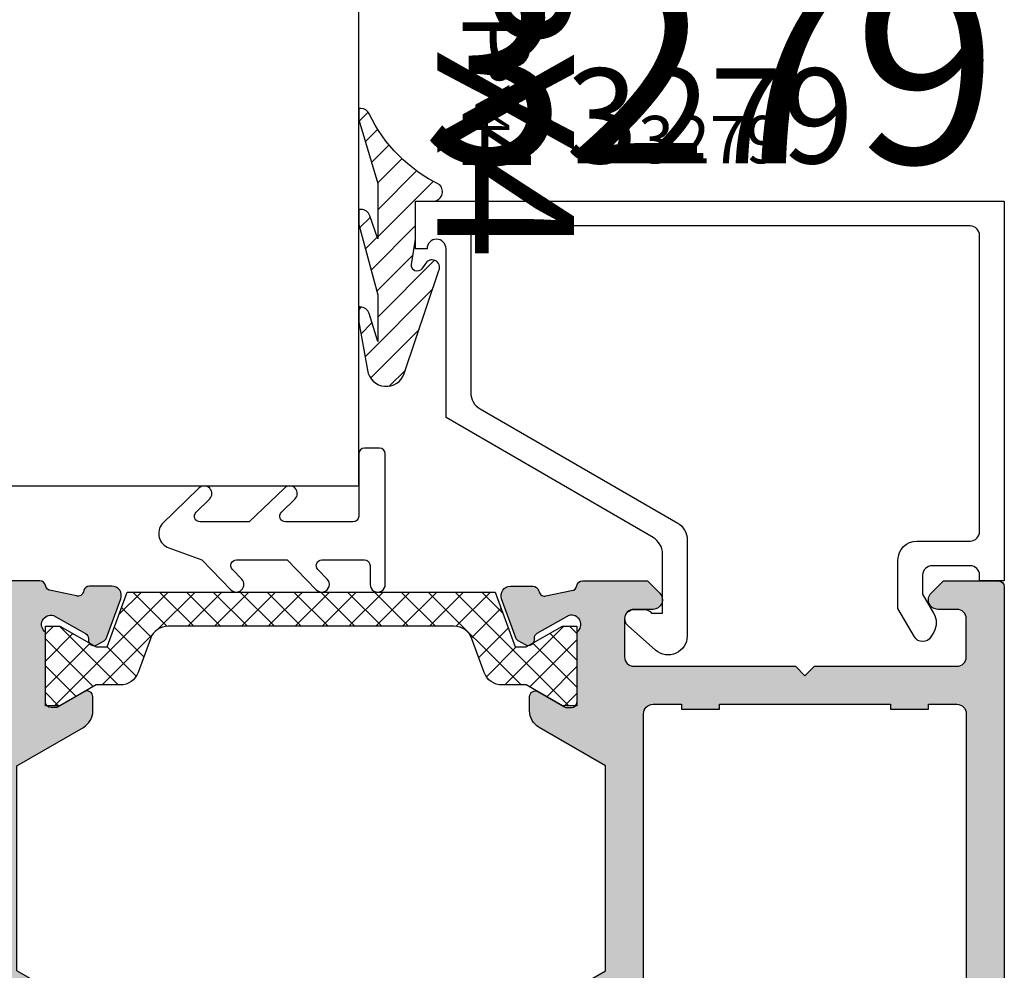
# Model space of a CAD drawing. Units: millimetres. Extents: x -920 to 6128, y -10660 to 477.
# Drawn here: x -224 to -172, y -4407 to -4357 of the extents above; entities that cross this region are included whole.
import ezdxf
from ezdxf.enums import TextEntityAlignment as Align

# ---------------------------------------------------------------- set-up
doc = ezdxf.new("R2010")
doc.units = ezdxf.units.MM
for name, color, linetype in [('a4pursom1', 7, 'Continuous'), ('A4PURSOM2', 3, 'Continuous'), ('Profiilinumerot', 7, 'Continuous'), ('Profiilinumerot @ 1', 7, 'Continuous'), ('Profiilinumerot @ 2', 7, 'Continuous'), ('Profiilinumerot @ 4', 7, 'Continuous'), ('Tiivistekoodit', 7, 'Continuous'), ('Tiivistekoodit @ 1', 7, 'Continuous'), ('Tiivistekoodit @ 2', 7, 'Continuous'), ('Tiivistekoodit @ 4', 7, 'Continuous')]:
    doc.layers.add(name, color=color, linetype=linetype)
doc.styles.add('Profiilinumerot', font='arial.ttf', dxfattribs={"height": 2.5})
doc.styles.add('Tiivistekoodi', font='arial.ttf', dxfattribs={"height": 1.8})

# ---------------------------------------------------------------- blocks, each defined once
blk = doc.blocks.new('14096rul')
h = blk.add_hatch(color=256)
edge = h.paths.add_edge_path(flags=16)
edge.add_line((19.00000000000045, -31.11735352660162), (19.00000000000091, -7))
edge.add_arc((18.50000000000091, -7), 0.5, 0, 90)
edge.add_line((18.50000000000091, -6.5), (17, -6.5))
edge.add_line((17, -6.5), (17, -6.75))
edge.add_line((17, -6.75), (15, -6.75))
edge.add_line((15, -6.75), (15, -6.499999999999091))
edge.add_line((15, -6.499999999999091), (6, -6.5))
edge.add_line((6, -6.5), (6, -6.75))
edge.add_line((6, -6.75), (4, -6.75))
edge.add_line((4, -6.75), (4, -6.5))
edge.add_line((4, -6.5), (2.5, -6.5))
edge.add_arc((2.5, -7), 0.5, 90, 180)
edge.add_line((2, -7), (2, -48))
edge.add_arc((2.5, -48), 0.5, 180, 270)
edge.add_line((2.5, -48.5), (4, -48.5))
edge.add_line((4, -48.5), (4, -48.25))
edge.add_line((4, -48.25), (6, -48.25))
edge.add_line((6, -48.25), (6, -48.5))
edge.add_line((6, -48.5), (15, -48.50000000000091))
edge.add_line((15, -48.50000000000091), (15, -48.25))
edge.add_line((15, -48.25), (17, -48.25))
edge.add_line((17, -48.25), (17, -48.5))
edge.add_line((17, -48.5), (18.5, -48.5))
edge.add_arc((18.5, -48), 0.5, 270, 360)
edge.add_line((19, -48), (19.00000000000045, -46.5))
edge.add_arc((20.00000000000045, -46.5), 1, 90, 180, ccw=False)
edge.add_line((20.00000000000045, -45.5), (21.499999999995, -45.5))
edge.add_arc((21.499999999995, -44.5), 1, 270, 360)
edge.add_line((22.499999999995, -44.5), (22.499999999995, -38))
edge.add_arc((21.49999999999511, -37.99999999999989), 0.9999999999998863, 359.9999999999935, 449.9999999999804)
edge.add_arc((21.50000000000063, -34.49999999999983), 2.500000000000171, 179.9999999999831, 269.99999999999613, ccw=False)
edge.add_line((19.00000000000045, -34.49999999999909), (19.00000000000045, -27.44388600873208))
edge.add_line((19.00000000000045, -27.44388600873208), (19.00000000000045, -31.11735352660162))
edge = h.paths.add_edge_path()
edge.add_line((2.499999999999091, -1.499999999999091), (3.499999536850737, -1.5))
edge.add_arc((3.500000172770368, -1.000000172771188), 0.4999998272292159, 269.9999271289529, 404.9999844984773)
edge.add_line((3.853553536850995, -0.6464470000000802), (3.207106536850915, 0))
edge.add_line((3.207106536850915, 0), (0.2999999999992724, 0))
edge.add_arc((0.2999999999992724, -0.2999999999992724), 0.2999999999992724, 90, 180)
edge.add_line((0, -0.2999999999992724), (-6.366462912410498e-12, -53.99999999999909))
edge.add_arc((0.9999999999972715, -53.99999999999955), 1.000000000003638, 179.9999999999739, 359.999999999974)
edge.add_line((2.000000000000909, -54), (2.000000000000909, -51.66143782776544))
edge.add_arc((1.500000000000043, -51.66143782776567), 0.5000000000008666, 2.605510395050397e-11, 41.40962210923337)
edge.add_arc((2.250000000000432, -50.99999999999937), 0.4999999999995206, 180.0000000000717, 221.4096221092913, ccw=False)
edge.add_arc((2.250000000000909, -51), 0.5, 90, 180, ccw=False)
edge.add_line((2.250000000000909, -50.5), (11.54999999999927, -50.5))
edge.add_arc((11.54999999999922, -51.00000000000006), 0.5000000000000568, 6.480149750132114e-12, 89.99999999999352, ccw=False)
edge.add_arc((11.55000000000018, -51.00000000000057), 0.4999999999990887, -41.40962210915262, 6.508571459562518e-11, ccw=False)
edge.add_arc((12.30000000000065, -51.66143782776552), 0.50000000000047, 138.5903778907493, 179.999999999991)
edge.add_line((11.80000000000018, -51.66143782776544), (11.80000000000018, -54))
edge.add_arc((12.80000000000024, -53.99999999999994), 1.000000000000057, 180.0000000000033, 269.9999999999968)
edge.add_line((12.80000000000018, -55), (13.80000000000109, -55))
edge.add_arc((13.80000000000109, -54.40000000000009), 0.599999999999909, 270, 450)
edge.add_line((13.80000000000109, -53.80000000000018), (13.60000000000036, -53.80000000000018))
edge.add_arc((13.60000000000036, -53.5), 0.3000000000001819, 180, 270, ccw=False)
edge.add_line((13.30000000000018, -53.5), (13.30000000000018, -52.80000000000018))
edge.add_arc((13.60000000000088, -52.79999999999978), 0.3000000000006935, 90.00000000009771, 180.000000000076, ccw=False)
edge.add_line((13.60000000000036, -52.49999999999909), (18.40000000000055, -52.5))
edge.add_arc((18.39999999999992, -52.7999999999999), 0.2999999999998977, -5.4285465012071654e-11, 89.99999999988057, ccw=False)
edge.add_line((18.69999999999982, -52.80000000000018), (18.70000000000073, -53.5))
edge.add_arc((18.40000000000049, -53.49999999999994), 0.3000000000002387, 270.00000000001086, 359.99999999998914, ccw=False)
edge.add_line((18.40000000000055, -53.80000000000018), (18.20000000000073, -53.80000000000018))
edge.add_arc((18.20000000000073, -54.40000000000009), 0.599999999999909, 90, 270)
edge.add_line((18.20000000000073, -55), (20.49999999999955, -55))
edge.add_arc((20.49999999999949, -54.49999999999994), 0.5000000000000568, 270.0000000000065, 359.9999999999935)
edge.add_line((20.99999999999955, -54.5), (21.00000000000136, -52.19289321881297))
edge.add_arc((21.50000000000097, -52.19289321881348), 0.4999999999996021, 89.99999999995441, 179.9999999999414, ccw=False)
edge.add_line((21.50000000000136, -51.69289321881388), (22.49999999999773, -51.69289321881297))
edge.add_arc((22.49999999999801, -52.19289321881223), 0.499999999999261, 1.9610979506978765e-11, 90.00000000003263, ccw=False)
edge.add_line((22.99999999999727, -52.19289321881206), (22.99999999999636, -52.89999975566207))
edge.add_arc((23.49999999999633, -52.89999975566225), 0.4999999999999716, 179.9999999999788, 315.0000000000172)
edge.add_line((23.8535533905897, -53.2535531462554), (24.35355339058651, -52.75355314625904))
edge.add_arc((23.99999999999228, -52.39999975566481), 0.5000000000013505, 315, 360.0000000000016)
edge.add_line((24.49999999999363, -52.39999975566479), (24.49999999999682, -34.29289346314818))
edge.add_line((24.49999999999682, -34.29289346314818), (23.85355299999674, -33.646446463149))
edge.add_arc((23.49999982722555, -33.99999982722944), 0.4999998272291358, 45.00001550150041, 180.0000728710694)
edge.add_line((22.99999999999682, -34.00000046314926), (22.99999999999773, -34.50000000000091))
edge.add_arc((22.49999999999841, -34.50000000000068), 0.4999999999993179, 269.99999999992184, 359.99999999997397, ccw=False)
edge.add_line((22.49999999999773, -35), (21.50000000000136, -35))
edge.add_arc((21.50000000000136, -34.5), 0.5, 180, 270, ccw=False)
edge.add_line((21.00000000000136, -34.5), (21.00000000000136, -30.68596989293746))
edge.add_arc((22.00000000000136, -30.68596989293746), 1, 90, 180, ccw=False)
edge.add_line((22.00000000000136, -29.68596989293746), (24.09319618514428, -29.41011098584477))
edge.add_arc((24.16749526869954, -29.70076481118165), 0.3000000000001916, 14.339299730620212, 104.33929973055521, ccw=False)
edge.add_line((24.45814909403634, -29.62646572762606), (24.5040947074649, -29.80620237660241))
edge.add_arc((24.79474853280168, -29.73190329304724), 0.3000000000000706, 194.3392997305443, 269.3392997305471)
edge.add_line((24.79128919094819, -30.03188334730748), (28.3590457787177, -30.03188334730748))
edge.add_arc((28.3561649935941, -29.53189164629964), 0.4999999999996415, 270.3301154849518, 417.4135964976978)
edge.add_line((28.62545041999829, -29.11060153351991), (25.23747570515206, -26.94503393993455))
edge.add_arc((25.07590444930934, -27.19780800760262), 0.3000000000000972, 57.41359649768677, 179.3392997305614)
edge.add_line((24.77592439504906, -27.1943486657492), (24.77496545504255, -27.27750404251583))
edge.add_arc((24.47498540078341, -27.27404470066278), 0.299999999998952, 299.33929973062067, 359.3392997306295, ccw=False)
edge.add_line((24.62197954998783, -27.53556471920638), (22.92961609153826, -28.46893280608219))
edge.add_arc((22.8002065689871, -27.98596989293731), 0.5000000000003102, 126.86989764585081, 284.999999999979, ccw=False)
edge.add_line((22.50020656898687, -27.5859698929371), (22.50020656898687, -23.90861962374765))
edge.add_arc((22.80020656898677, -23.90861962374737), 0.2999999999998977, 90.00000000011943, 180.0000000000543, ccw=False)
edge.add_line((22.80020656898614, -23.60861962374747), (23.01982181125732, -23.60861962374747))
edge.add_arc((23.01982181125661, -23.90861962374689), 0.2999999999994216, 59.999999999859824, 89.99999999986437, ccw=False)
edge.add_line((23.16982181125695, -23.64881200261243), (24.55020656898705, -24.44577751407269))
edge.add_arc((24.70020656898698, -24.18596989293744), 0.2999999999998905, 240.0000000000031, 359.999999999996)
edge.add_line((25.00020656898687, -24.18596989293746), (25.00020656898687, -23.43541454299066))
edge.add_arc((24.00020656898732, -23.43541454299076), 0.9999999999995524, 5.90310948879893e-12, 60.00000000001486)
edge.add_line((24.50020656898687, -22.56938913920658), (20.99999999999909, -20.54854393438291))
edge.add_line((20.99999999999909, -20.54854393438291), (20.99999999999818, -9.737425947991142))
edge.add_line((20.99999999999818, -9.737425947991142), (24.50020656898596, -7.716580753730341))
edge.add_arc((24.00020656898558, -6.850555349945679), 1.000000000000385, 300.0000000000127, 360.0000000000188)
edge.add_line((25.00020656898596, -6.850555349945353), (25.00020656898596, -6.099999999999454))
edge.add_arc((24.70020656898551, -6.099999999999), 0.3000000000004448, 359.9999999999133, 480.0000000000136)
edge.add_line((24.55020656898523, -5.840192378863321), (23.16982181125604, -6.637157890323579))
edge.add_arc((23.01982181125569, -6.377350269189098), 0.2999999999994378, 270.0000000001364, 300.00000000013927, ccw=False)
edge.add_line((23.01982181125641, -6.677350269188537), (22.80020656898523, -6.677350269188537))
edge.add_arc((22.80020656898574, -6.377350269188753), 0.299999999999784, 179.999999999924, 269.9999999999023, ccw=False)
edge.add_line((22.50020656898596, -6.377350269188355), (22.50020656898596, -2.699999999998909))
edge.add_arc((22.80020656898568, -2.299999999999079), 0.499999999999698, 75.00000000004968, 233.1301023541696, ccw=False)
edge.add_line((22.92961609153645, -1.817037086854725), (24.61666474305957, -2.771382346581049))
edge.add_arc((24.46666474305847, -3.031189967716072), 0.3000000000002844, -2.120827957696747e-10, 59.999999999787974, ccw=False)
edge.add_line((24.76666474305875, -3.031189967717182), (24.76666474305875, -3.11435087350219))
edge.add_arc((25.06666474305902, -3.114350873502041), 0.3000000000002672, 180.0000000000283, 300.0000000000724)
edge.add_line((25.21666474305948, -3.374158494637413), (25.59521332353279, -3.155603369799792))
edge.add_arc((25.44521332353161, -2.895795748664721), 0.3000000000003618, 300.0000000002191, 340.0000000002513)
edge.add_line((25.72712110976818, -2.998401791661308), (26.47333641409432, -0.9481920929729313))
edge.add_arc((26.0034901037018, -0.7771820213098529), 0.4999999999996714, 339.9999999999566, 449.9999999999768)
edge.add_line((26.00349010370201, -0.2771820213101819), (24.81474852569545, -0.2771820213101819))
edge.add_arc((24.81474852569586, -0.5771820213104165), 0.3000000000002346, 90.00000000007871, 165.0000000000072)
edge.add_line((24.5249707778089, -0.4995363077796355), (24.50283755524742, -0.5821386189145414))
edge.add_arc((24.21305980736065, -0.5044929053835858), 0.3000000000001031, 254.99999999996578, 344.9999999999659, ccw=False)
edge.add_line((24.1354140938297, -0.7942706532703596), (22.80020679310837, -0.4999999999990905))
edge.add_arc((22.80020679311518, -0.2000000000045853), 0.2999999999945052, 189.5940682257974, 269.9999999986993, ccw=False)
edge.add_arc((22.20859881480974, -0.2999999999992387), 0.300000000000147, 9.594068227060589, 89.99999999993148)
edge.add_line((22.2085988148101, 9.094947017729282e-13), (18.79289346314727, 9.094947017729282e-13))
edge.add_line((18.79289346314727, 9.094947017729282e-13), (18.1464464631481, -0.6464469999991707))
edge.add_arc((18.49999982722876, -1.000000172770262), 0.4999998272292326, 135.0000155015273, 270.0000728709383)
edge.add_line((18.50000046314744, -1.499999999999091), (19.49999999999909, -1.499999999999091))
edge.add_arc((19.49999999999909, -1.999999999999091), 0.5, 0, 90, ccw=False)
edge.add_line((19.99999999999909, -1.999999999999091), (19.99999999999909, -3.999999999999091))
edge.add_arc((19.49999999999909, -3.999999999999091), 0.5, -90, 0, ccw=False)
edge.add_line((19.49999999999909, -4.499999999999091), (11, -4.499999999999091))
edge.add_line((11, -4.499999999999091), (10.5, -4.999999999999091))
edge.add_line((10.5, -4.999999999999091), (10, -4.499999999999091))
edge.add_line((10, -4.499999999999091), (2.499999999999091, -4.499999999999091))
edge.add_arc((2.499999999999091, -3.999999999999091), 0.5, 180, 270, ccw=False)
edge.add_line((1.999999999999091, -3.999999999999091), (1.999999999999091, -1.999999999999091))
edge.add_arc((2.499999999999091, -1.999999999999091), 0.5, 90, 180, ccw=False)
at = {"layer": 'a4pursom1'}
for points in [[(2.499999999999091, -1.499999999999091), (3.499999536850737, -1.5, 0.6681790000004648), (3.853553536850995, -0.6464470000000802), (3.207106536850915, 0), (0.2999999999992724, 0, 0.414213562373095), (0, -0.2999999999992724), (-6.366462912410498e-12, -53.99999999999909, 0.9999999999999999), (2.000000000000909, -54), (2.000000000000909, -51.66143782776544, 0.182675813681313), (1.875000000000909, -51.33071891388227, -0.1826758136813681), (1.750000000000909, -51, -0.414213562373095), (2.250000000000909, -50.5), (11.54999999999927, -50.5, -0.4142135623730284), (12.04999999999927, -51, -0.1826758136813596), (11.92500000000018, -51.33071891388227, 0.1826758136814685), (11.80000000000018, -51.66143782776544), (11.80000000000018, -54, 0.4142135623730617), (12.80000000000018, -55), (13.80000000000109, -55, 0.9999999999999999), (13.80000000000109, -53.80000000000018), (13.60000000000036, -53.80000000000018, -0.414213562373095), (13.30000000000018, -53.5), (13.30000000000018, -52.80000000000018, -0.4142135623729841), (13.60000000000036, -52.49999999999909), (18.40000000000055, -52.5, -0.414213562372762), (18.69999999999982, -52.80000000000018), (18.70000000000073, -53.5, -0.414213562372984), (18.40000000000055, -53.80000000000018), (18.20000000000073, -53.80000000000018, 0.9999999999999999), (18.20000000000073, -55), (20.49999999999955, -55, 0.4142135623730284), (20.99999999999955, -54.5), (21.00000000000136, -52.19289321881297, -0.4142135623730284), (21.50000000000136, -51.69289321881388), (22.49999999999773, -51.69289321881297, -0.4142135623731616), (22.99999999999727, -52.19289321881206), (22.99999999999636, -52.89999975566207, 0.6681786379195456), (23.8535533905897, -53.2535531462554), (24.35355339058651, -52.75355314625904, 0.1989123673796652), (24.49999999999363, -52.39999975566479), (24.49999999999682, -34.29289346314818), (23.85355299999674, -33.646446463149, 0.6681790000007456), (22.99999999999682, -34.00000046314926), (22.99999999999773, -34.50000000000091, -0.4142135623733614), (22.49999999999773, -35), (21.50000000000136, -35, -0.414213562373095), (21.00000000000136, -34.5), (21.00000000000136, -30.68596989293746), (21.00000000000136, -30.68596989293746, -0.414213562373095), (22.00000000000136, -29.68596989293746), (24.09319618514428, -29.41011098584477, -0.414213562372762), (24.45814909403634, -29.62646572762606), (24.5040947074649, -29.80620237660241, 0.33945425886339), (24.79128919094819, -30.03188334730748), (28.3590457787177, -30.03188334730748, 0.7473029402145646), (28.62545041999829, -29.11060153351991), (25.23747570515206, -26.94503393993455, 0.5886084366508428), (24.77592439504906, -27.1943486657492), (24.77496545504255, -27.27750404251583, -0.2679491924311624), (24.62197954998783, -27.53556471920638), (22.92961609153826, -28.46893280608219, -0.8252902658242356), (22.50020656898687, -27.5859698929371), (22.50020656898687, -23.90861962374765, -0.414213562372762), (22.80020656898614, -23.60861962374747), (23.01982181125732, -23.60861962374747, -0.1316524975874155), (23.16982181125695, -23.64881200261243), (24.55020656898705, -24.44577751407269, 0.5773502691895838), (25.00020656898687, -24.18596989293746), (25.00020656898687, -23.43541454299066, 0.2679491924311647), (24.50020656898687, -22.56938913920658), (20.99999999999909, -20.54854393438291), (20.99999999999818, -9.737425947991142), (24.50020656898596, -7.716580753730341, 0.2679491924311507), (25.00020656898596, -6.850555349945353), (25.00020656898596, -6.099999999999454, 0.5773502691902108), (24.55020656898523, -5.840192378863321), (23.16982181125604, -6.637157890323579, -0.1316524975874086), (23.01982181125641, -6.677350269188537), (22.80020656898523, -6.677350269188537, -0.414213562372984), (22.50020656898596, -6.377350269188355), (22.50020656898596, -2.699999999998909, -0.825290265824172), (22.92961609153645, -1.817037086854725), (24.61666474305957, -2.771382346581049, -0.2679491924311238), (24.76666474305875, -3.031189967717182), (24.76666474305875, -3.11435087350219, 0.5773502691898825), (25.21666474305948, -3.374158494637413), (25.59521332353279, -3.155603369799792, 0.1763269807086097), (25.72712110976818, -2.998401791661308), (26.47333641409432, -0.9481920929729313, 0.520567050551859), (26.00349010370201, -0.2771820213101819), (24.81474852569545, -0.2771820213101819, 0.3394542588630291), (24.5249707778089, -0.4995363077796355), (24.50283755524742, -0.5821386189145414, -0.414213562373095), (24.1354140938297, -0.7942706532703596), (22.80020679310837, -0.4999999999990905, -0.3659773818618663), (22.50440280396469, -0.249999999998181, 0.3659773818617134), (22.2085988148101, 9.094947017729282e-13), (18.79289346314727, 9.094947017729282e-13), (18.1464464631481, -0.6464469999991707, 0.6681789999997492), (18.50000046314744, -1.499999999999091), (19.49999999999909, -1.499999999999091, -0.414213562373095), (19.99999999999909, -1.999999999999091), (19.99999999999909, -3.999999999999091, -0.414213562373095), (19.49999999999909, -4.499999999999091), (11, -4.499999999999091), (10.5, -4.999999999999091), (10, -4.499999999999091), (2.499999999999091, -4.499999999999091, -0.414213562373095), (1.999999999999091, -3.999999999999091), (1.999999999999091, -1.999999999999091, -0.414213562373095)], [(19.00000000000045, -31.11735352660162), (19.00000000000091, -7, 0.414213562373095), (18.50000000000091, -6.5), (17, -6.5), (17, -6.75), (15, -6.75), (15, -6.499999999999091), (6, -6.5), (6, -6.75), (4, -6.75), (4, -6.5), (2.5, -6.5, 0.414213562373095), (2, -7), (2, -48, 0.414213562373095), (2.5, -48.5), (4, -48.5), (4, -48.25), (6, -48.25), (6, -48.5), (15, -48.50000000000091), (15, -48.25), (17, -48.25), (17, -48.5), (18.5, -48.5, 0.414213562373095), (19, -48), (19.00000000000045, -46.5, -0.414213562373095), (20.00000000000045, -45.5), (21.499999999995, -45.5, 0.414213562373095), (22.499999999995, -44.5), (22.499999999995, -38, 0.4142135623730284), (21.49999999999545, -37), (21.50000000000045, -37, -0.4142135623731616), (19.00000000000045, -34.49999999999909), (19.00000000000045, -27.44388600873208)]]:
    blk.add_lwpolyline(points, format="xyb", close=True, dxfattribs=at)
blk = doc.blocks.new('223500')
at = {"layer": 'a4pursom1'}
h = blk.add_hatch(dxfattribs=at)
h.set_pattern_fill('_USER', color=2, angle=225, style=0, double=1, pattern_type=0)
h.set_pattern_definition([(225, (398.9267741743154, 853.6867638606129), (-0.7071067811865472, 0.7071067811865478), []), (135, (398.9267741743154, 853.6867638606129), (0.7071067811865478, 0.7071067811865472), [])])
edge = h.paths.add_edge_path()
edge.add_arc((-7.526583338517717, -2.800000000000074), 1.00000000000012, 90.0000000000013, 159.9999999999986)
edge.add_line((-8.46627595930373, -2.457979856674341), (-9.113698934667909, -4.236759862323992))
edge.add_arc((-10.05339155545381, -3.894739718998244), 1.000000000000023, 269.999999999982, 339.99999999999557, ccw=False)
edge.add_line((-10.05339155545413, -4.894739718998266), (-11.32679491924306, -4.894739718998038))
edge.add_line((-11.32679491924306, -4.894739718998038), (-13.23205080756894, -5.994739718997947))
edge.add_line((-13.23205080756894, -5.994739718997947), (-14.0000000000001, -5.994739718997947))
edge.add_line((-14.0000000000001, -5.994739718997947), (-14.0000000000001, -1.794739718997901))
edge.add_line((-14.0000000000001, -1.794739718997901), (-13.23205733048609, -1.794739718997901))
edge.add_line((-13.23205733048609, -1.794739718997901), (-11.32843828781959, -2.893647589746364))
edge.add_line((-11.32843828781959, -2.893647589746364), (-10.7532015911239, -2.893647589746478))
edge.add_line((-10.7532015911239, -2.893647589746478), (-9.700000000000145, 0))
edge.add_line((-9.700000000000145, 0), (9.694523730506958, -1.77635683940025e-15))
edge.add_line((9.694523730506958, -1.77635683940025e-15), (10.74772532163082, -2.893647589746481))
edge.add_line((10.74772532163082, -2.893647589746481), (11.32296201832641, -2.893647589746367))
edge.add_line((11.32296201832641, -2.893647589746367), (13.2265810609929, -1.794739718997905))
edge.add_line((13.2265810609929, -1.794739718997905), (13.9945237305068, -1.794739718997905))
edge.add_line((13.9945237305068, -1.794739718997905), (13.99452373050691, -5.99473971899795))
edge.add_line((13.99452373050691, -5.99473971899795), (13.22657453807575, -5.99473971899795))
edge.add_line((13.22657453807575, -5.99473971899795), (11.32131864974998, -4.894739718998041))
edge.add_line((11.32131864974998, -4.894739718998041), (10.04791528596094, -4.894739718998268))
edge.add_arc((10.04791528596068, -3.894739718998327), 0.9999999999999409, 200.0000000000011, 270.0000000000148, ccw=False)
edge.add_line((9.108222665174836, -4.236759862323995), (8.460799689810429, -2.457979856674343))
edge.add_arc((7.521107069024473, -2.799999999999994), 1.000000000000038, 19.9999999999981, 89.99999999999548)
edge.add_line((7.521107069024552, -1.799999999999955), (-7.526583338517739, -1.799999999999954))
blk.add_lwpolyline([(-7.526583338517739, -1.799999999999954, 0.3152987888789709), (-8.46627595930373, -2.457979856674341), (-9.113698934667909, -4.236759862323992, -0.3152987888790491), (-10.05339155545413, -4.894739718998266), (-11.32679491924306, -4.894739718998038), (-13.23205080756894, -5.994739718997947), (-14.0000000000001, -5.994739718997947), (-14.0000000000001, -1.794739718997901), (-13.23205733048609, -1.794739718997901), (-11.32843828781959, -2.893647589746364), (-10.7532015911239, -2.893647589746478), (-9.700000000000145, 0), (9.694523730506958, -1.77635683940025e-15), (10.74772532163082, -2.893647589746481), (11.32296201832641, -2.893647589746367), (13.2265810609929, -1.794739718997905), (13.9945237305068, -1.794739718997905), (13.99452373050691, -5.99473971899795), (13.22657453807575, -5.99473971899795), (11.32131864974998, -4.894739718998041), (10.04791528596094, -4.894739718998268, -0.3152987888790491), (9.108222665174836, -4.236759862323995), (8.460799689810429, -2.457979856674343, 0.3152987888789709), (7.521107069024552, -1.799999999999955)], format="xyb", close=True, dxfattribs=at)
blk = doc.blocks.new('730003')
at = {"layer": 'a4pursom1'}
for name, p in [('14096rul', (0, 0)), ('223500', (36.50000000000045, -0.5857643013905545))]:
    blk.add_blockref(name, p, dxfattribs=at)
at = {"layer": 'a4pursom1', "xscale": -1}
blk.add_blockref('14096rul', (73.00000000000364, 0), dxfattribs=at)
blk = doc.blocks.new('PX4')
at = {"layer": 'A4PURSOM2'}
h = blk.add_hatch(dxfattribs=at)
h.set_pattern_fill('_USER', color=256, angle=45, style=0, pattern_type=0)
h.set_pattern_definition([(45, (0, 0), (-0.7071067811865475, 0.7071067811865476), [])])
edge = h.paths.add_edge_path()
edge.add_line((4.889019062986439, -3), (4.286303221726219, -3))
edge.add_line((4.286303221726219, -3), (0.9309268518123837, -2))
edge.add_line((0.9309268518123837, -2), (-1.98419107674761, -2))
edge.add_line((-1.98419107674761, -2), (-0.7656197853140376, -2.410482279419421))
edge.add_arc((-0.9252348635721449, -2.884320887800648), 0.4999999999999999, -1.1368683772161603e-13, 71.38362558949967, ccw=False)
edge.add_line((-0.4252348635721448, -2.884320887800648), (-0.4252348635721449, -3))
edge.add_line((-0.4252348635721449, -3), (-1.225234863572145, -3))
edge.add_line((-1.225234863572145, -3), (-4.927973044348692, -2))
edge.add_line((-4.927973044348692, -2), (-7.380968318413473, -2))
edge.add_line((-7.380968318413473, -2), (-5.919915926333768, -2.448773213409329))
edge.add_arc((-6.066725327242223, -2.926734508709377), 0.4999999999999995, -1.1368683772161603e-13, 72.92526684639517, ccw=False)
edge.add_line((-5.566725327242223, -2.926734508709377), (-5.566725327242223, -3))
edge.add_line((-5.566725327242223, -3), (-6.361755657112746, -3))
edge.add_line((-6.361755657112746, -3), (-8.901186278288177, -2.535460863668607))
edge.add_arc((-8.752470400314943, -1.54658089742465), 1, 108.570626011482, 261.4474828552701, ccw=False)
edge.add_line((-9.07094377261986, -0.5986490902081525), (-3.651563334915778, 1.222081420847189))
edge.add_arc((-3.485638995825353, 0.8581183544552786), 0.3999999999999961, 24.000000000007788, 114.5074052301292, ccw=False)
edge.add_line((-3.120220812768338, 1.020813011685647), (-3.120022691179912, 1.020368023312301))
edge.add_arc((-3.485440874236958, 0.8576733660819738), 0.4000000000000076, -66.0000000000008, 24.000000000000625, ccw=False)
edge.add_line((-3.322746217006639, 0.4922551830249242), (-3.558546294661495, 0.323384604331993))
edge.add_arc((-3.383872269773787, 0.07948096551221531), 0.3, 125.6087226922039, 279.2121216513115)
edge.add_line((-3.335845262168317, -0.2166497599123245), (-2, 0))
edge.add_line((-2, 0), (0, 0))
edge.add_line((0, 0), (1.648459146963432e-12, 0.8999987188467174))
edge.add_arc((0.5123357938040343, 0.8997083518174858), 0.5123358760853396, 45.93844486160879, 179.9675275401315, ccw=False)
edge.add_arc((8.048515497307752, 4.763436032367675), 7.985595969561352, 205.9593889398514, 244.4321364593431)
edge.add_arc((4.38630322172622, -2.891205710210209), 0.4999999999999993, 1.1368683772161603e-13, 64.43213645934338, ccw=False)
edge.add_line((4.886303221726219, -2.891205710210207), (4.886303221726219, -3))
blk.add_lwpolyline([(4.889019062986439, -3), (4.286303221726219, -3), (0.9309268518123837, -2), (-1.98419107674761, -2), (-0.7656197853140376, -2.410482279419421, -0.3219489125625492), (-0.4252348635721448, -2.884320887800648), (-0.4252348635721449, -3), (-1.225234863572145, -3), (-4.927973044348692, -2), (-7.380968318413473, -2), (-5.919915926333768, -2.448773213409329, -0.3293890441216245), (-5.566725327242223, -2.926734508709377), (-5.566725327242223, -3), (-6.361755657112746, -3), (-8.901186278288177, -2.535460863668607, -0.7874655635301303), (-9.07094377261986, -0.5986490902081525), (-3.651563334915778, 1.222081420847189, -0.4168097781807976), (-3.120220812768338, 1.020813011685647), (-3.120022691179912, 1.020368023312301, -0.414213562373102), (-3.322746217006639, 0.4922551830249242), (-3.558546294661495, 0.323384604331993, 0.7926143811400606), (-3.335845262168317, -0.2166497599123245), (-2, 0), (0, 0), (1.648459146963432e-12, 0.8999987188467174, -0.6620680663271588), (0.8686299342037369, 1.267869370178976, 0.1694638588277059), (4.602093149075943, -2.440168342296639, -0.2887870785777225), (4.886303221726219, -2.891205710210207), (4.886303221726219, -3)], format="xyb", dxfattribs=at)
at = {"layer": 'Tiivistekoodit', "style": 'Tiivistekoodi', "flags": 8}
blk.add_attdef('Koodi', text='', height=1.8, dxfattribs=at).set_placement((5.596824667328576, 3.802632998958138), align=Align.MIDDLE)
blk = doc.blocks.new('*U1835')
at = {"layer": 'A4PURSOM2'}
ref = blk.add_blockref('PX4', (-31.00000000000044, 20.00000000000011), dxfattribs=dict(at, xscale=-1, rotation=270))
ref.add_attrib('Koodi', 'PX4', dxfattribs={"layer": 'Tiivistekoodit @ 4', "height": 7.2, "rotation": 270, "style": 'Tiivistekoodi'}).set_placement((-27.1973670010423, 25.59682466732869), align=Align.MIDDLE)
ref = blk.add_blockref('PX4', (-31.00000000000044, 20.00000000000011), dxfattribs=dict(at, xscale=-1, rotation=270))
ref.add_attrib('Koodi', 'PX4', dxfattribs={"layer": 'Tiivistekoodit @ 2', "height": 3.6, "rotation": 270, "style": 'Tiivistekoodi'}).set_placement((-27.1973670010423, 25.59682466732869), align=Align.MIDDLE)
ref = blk.add_blockref('PX4', (-31.00000000000044, 20.00000000000011), dxfattribs=dict(at, xscale=-1, rotation=270))
ref.add_attrib('Koodi', 'PX4', dxfattribs={"layer": 'Tiivistekoodit @ 1', "height": 1.8, "rotation": 270, "style": 'Tiivistekoodi'}).set_placement((-27.1973670010423, 25.59682466732869), align=Align.MIDDLE)
blk = doc.blocks.new('ET4')
at = {"layer": 'A4PURSOM2'}
blk.add_lwpolyline([(-1.934316610841506, -3.891515528715331), (0.3000000000001819, -3.891515528715303, -0.4142135623730059), (0.6000000000003638, -4.191515528715229), (0.5999999999989996, -5.185764301389355, 1.000000000000888), (1.400000000001, -5.185764301389781), (1.399999999998272, 1.700000000000017, 0.4142135623730545), (1.09999999999809, 2), (0.2999999999997272, 2, 0.414213562373095), (-4.547473508864641e-13, 1.699999999999989), (0, -1.591515528715263, -0.4142135623730961), (-0.3000000000001819, -1.891515528715246), (-3.860464716140086, -1.891515528715246, -0.6752187072153896), (-4.068440623621427, -1.375307245091847), (-3.354216182647178, -0.6882777114970224, 0.9999999999997872), (-3.908818602596511, -0.11172228850225), (-5.759061961701718, -1.891515528715047), (-8.353362074556571, -1.891515528715303, -0.6732634566075043), (-8.562497464659373, -1.376428596042643), (-7.853225605816533, -0.6867825768961779, 0.9999999999998522), (-8.410919979423852, -0.1132174231029239), (-10.34290886088229, -1.99174738946266, 0.5200872739480638), (-10.00291351604756, -3.256805466960202), (-8.259061953473974, -3.891515528715502), (-6.731452438164524, -5.464443158259684, 0.9999999999996546), (-6.157560132120125, -4.907085444522949), (-6.649526223006433, -4.400524671367009, -0.6629064102979582), (-6.434316608239442, -3.89151552871553), (-3.759061961702173, -3.891515528715246), (-2.231452437336429, -5.464443159038211, 1.000000000000026), (-1.657560132805429, -4.907085443742403), (-2.149526225040972, -4.400524671951246, -0.6629064112752198)], format="xyb", close=True, dxfattribs=at)
blk = doc.blocks.new('3279')
at = {"layer": 'a4pursom1'}
blk.add_lwpolyline([(18, -29.89999998999997), (18, -29.9000000100001, -0.414213562373095), (17.50000000999989, -30.39999999999998), (17.5, -30.39999999999998), (17.5, -31), (20, -31), (20, -5.684341886080801e-14), (0, 0), (0, -1.300000000000011), (0.2999999999999545, -1.300000000000011, -0.414213562373095), (0.7999999999999545, -1.800000000000011), (0.7999999999999545, -3.800000000000011, -0.414213562373095), (0.2999999999999545, -4.300000000000011), (-0.7000000000000455, -4.300000000000011), (-1.699428618347156, -3.720331401358635, 0.2684811471669012), (-2.70114670811904, -3.719337186836015), (-2.950001924857133, -3.863013813209136, 0.5766887860075138), (-2.950860969743189, -4.728542109732246), (-1.448347365833342, -5.600000000000136), (1.099999999999909, -5.600000000000023, 0.4142135623730867), (2.099999999999909, -4.600000000000023), (2.099999999999909, -1.800000000000011, -0.414213562373095), (2.599999999999909, -1.300000000000011), (18.20000000000005, -1.300000000000068, -0.414213562373095), (18.70000000000005, -1.800000000000068), (18.70000000000005, -27.60000001000003, -0.414213562373095), (18.20000001000017, -28.10000000000002), (9.926070858959292, -28.10000000000002, -0.2676284840116365), (9.060644573478385, -27.60103627054184), (3.038392049691993, -17.19896372945823, 0.2676284840116365), (2.172965764210858, -16.70000000000005), (-2.200000000000045, -16.70000000000005), (-2.900000000000091, -16.70000000000005, 0.6456992408151323), (-3.650097217521761, -18.36132757712528), (-2.375048608761972, -19.80752526601179, 0.6911347943310793), (-1.500000000001137, -19.47686147744912), (-1.500000000001137, -18.9768614774498, 0.2360679774991971), (-1.700000000000045, -18.57686147745108), (-1.700000000000045, -18), (1.423447452625169, -18, -0.2676284840116365), (2.288873738106304, -18.4989637294583), (8.599999999999909, -29.39999999999998), (17.50000000999989, -29.39999999999998, -0.414213562373095)], format="xyb", close=True, dxfattribs=at)
at = {"layer": 'Profiilinumerot', "style": 'Profiilinumerot', "flags": 8}
blk.add_attdef('PROFIILINUMERO', text='', height=2.5, rotation=270, dxfattribs=at).set_placement((22, -15.50000000000003), align=Align.CENTER)
blk = doc.blocks.new('*U1836')
at = {"layer": 'a4pursom1'}
ref = blk.add_blockref('3279', (1.161360504292608e-13, 0), dxfattribs=dict(at, xscale=-1, rotation=270))
ref.add_attrib('PROFIILINUMERO', '3279', dxfattribs={"layer": 'Profiilinumerot @ 4', "height": 10, "style": 'Profiilinumerot'}).set_placement((-15.49999999999991, 22), align=Align.CENTER)
ref = blk.add_blockref('3279', (1.161360504292608e-13, 0), dxfattribs=dict(at, xscale=-1, rotation=270))
ref.add_attrib('PROFIILINUMERO', '3279', dxfattribs={"layer": 'Profiilinumerot @ 2', "height": 5, "style": 'Profiilinumerot'}).set_placement((-15.49999999999991, 22), align=Align.CENTER)
ref = blk.add_blockref('3279', (1.161360504292608e-13, 0), dxfattribs=dict(at, xscale=-1, rotation=270))
ref.add_attrib('PROFIILINUMERO', '3279', dxfattribs={"layer": 'Profiilinumerot @ 1', "height": 2.5, "style": 'Profiilinumerot'}).set_placement((-15.49999999999991, 22), align=Align.CENTER)
blk = doc.blocks.new('LK73lasi_26-30')
at = {"layer": 'A4PURSOM2'}
blk.add_lwpolyline([(-63.00000000000053, 34.99999999999987), (-63.00000000000053, 4.999999999999861), (-60.50000000000053, 4.999999999999861), (-34.00000000000053, 4.999999999999861), (-34.00000000000053, 34.99999999999987)], dxfattribs=at)
for name in ['*U1835', '*U1836']:
    blk.add_blockref(name, (0, 0))
at = {"layer": 'a4pursom1'}
blk.add_blockref('ET4', (-34.00000000000053, 4.999999999999862), dxfattribs=at)
blk = doc.blocks.new('Det 50')
at = {"layer": 'a4pursom1', "color": 2}
blk.add_blockref('LK73lasi_26-30', (119.1893308801494, 63), dxfattribs=at)
at = {"layer": 'a4pursom1'}
blk.add_blockref('730003', (46.18933088014589, 63), dxfattribs=at)

msp = doc.modelspace()

# ---------------------------------------------------------------- block references
at = {"layer": 'a4pursom1'}
msp.add_blockref('Det 50', (-291.1876505275013, -4449.575626542455), dxfattribs=at)

doc.saveas('drawing.dxf')
